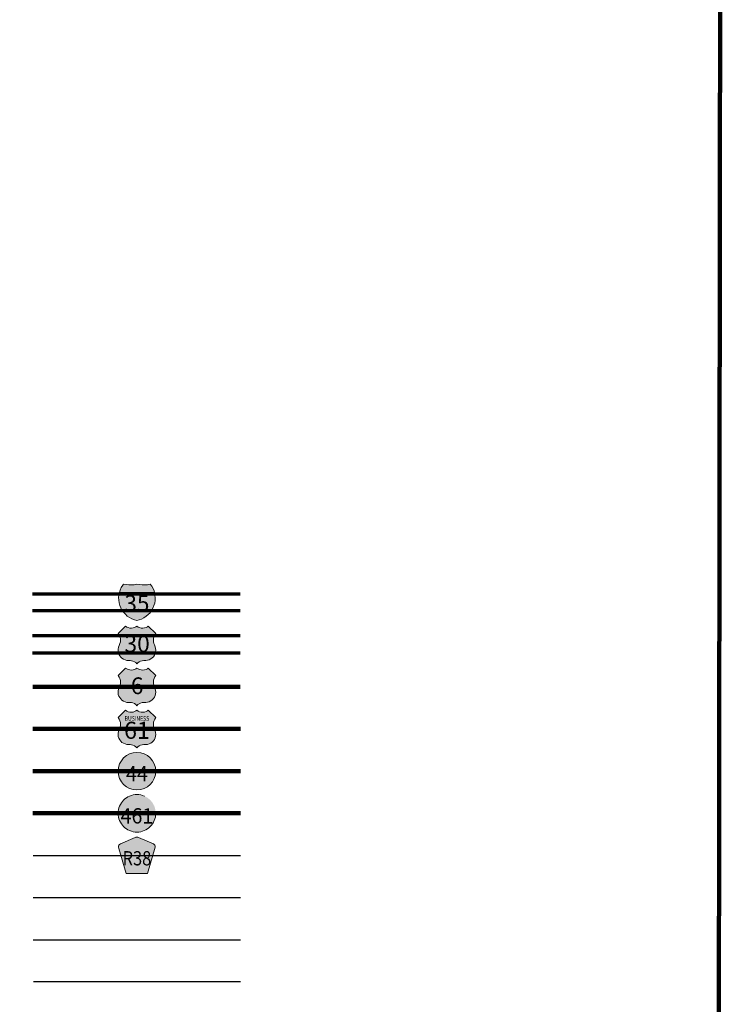
# Model space of a CAD drawing. Extents: x 88.3 to 91.92, y 84.05 to 87.67.
# Drawn here: x 91.09 to 91.82, y 85.63 to 86.65 of the extents above; entities that cross this region are included whole.
import ezdxf
from ezdxf.enums import TextEntityAlignment as Align

# ---------------------------------------------------------------- set-up
doc = ezdxf.new("R2010")
doc.units = ezdxf.units.MI
doc.header["$MEASUREMENT"] = 0
doc.linetypes.add('DOT', pattern=[0.025, 0.005, -0.02])
doc.layers.add('tdCiMapFrame', color=7, linetype='Continuous', lineweight=0)
doc.layers.add('tdCiMapTitleBlock', color=7, linetype='Continuous', lineweight=0)
doc.styles.add('Straight CC', font='verdana.ttf')
doc.styles.add('Style-Franklin Gothic Book', font='FRABK.TTF')
doc.styles.add('Style-GEOMETRICFUTURA_211_L', font='GEOMETRICFUTURA_211_L.shx')
doc.styles.add('Style-Trebuchet MS', font='trebuc.ttf')

# ---------------------------------------------------------------- blocks, each defined once
blk = doc.blocks.new('FR1717')
at = {"layer": 'tdCiMapFrame', "color": 40, "linetype": 'Continuous', "lineweight": 200}
blk.add_lwpolyline([(-3.4152, 0), (-3.4152, 3.4152), (0, 3.4152), (0, 0), (-3.4152, 0)], close=True, dxfattribs=at)
blk = doc.blocks.new('TBLOCK')
at = {"layer": 'tdCiMapTitleBlock', "linetype": 'Continuous', "lineweight": 30}
for color, points in [(162, [(-0.6017, 1.8714), (-0.6044, 1.8721), (-0.607, 1.8732), (-0.6094, 1.8745), (-0.6117, 1.8761), (-0.6137, 1.8779), (-0.6156, 1.88), (-0.6172, 1.8822), (-0.6185, 1.8847), (-0.6195, 1.8872), (-0.6202, 1.8899), (-0.6206, 1.8927), (-0.6207, 1.8954), (-0.6204, 1.8982), (-0.6199, 1.9005), (-0.5835, 1.9005), (-0.583, 1.8978), (-0.5828, 1.895), (-0.5829, 1.8922), (-0.5833, 1.8895), (-0.5841, 1.8869), (-0.5852, 1.8843), (-0.5865, 1.8819), (-0.5881, 1.8796), (-0.59, 1.8776), (-0.5921, 1.8758), (-0.5944, 1.8743), (-0.5969, 1.873), (-0.5994, 1.872)]), (1, [(-0.5835, 1.9005), (-0.6199, 1.9005), (-0.6191, 1.9031), (-0.618, 1.9056), (-0.6165, 1.908), (-0.6156, 1.9093), (-0.6129, 1.9087), (-0.6101, 1.9083), (-0.6074, 1.9083), (-0.6046, 1.9086), (-0.6017, 1.9093), (-0.599, 1.9087), (-0.5963, 1.9083), (-0.5935, 1.9083), (-0.5908, 1.9086), (-0.5879, 1.9093), (-0.5863, 1.9071), (-0.585, 1.9046), (-0.584, 1.9021)])]:
    blk.add_hatch(color=color, dxfattribs=at).paths.add_polyline_path(points)
at = {"layer": 'tdCiMapTitleBlock', "linetype": 'Continuous', "lineweight": 13}
for color, points in [(7, [(-0.6017, 1.8266), (-0.6029, 1.8278), (-0.6042, 1.8287), (-0.6058, 1.8294), (-0.6074, 1.8298), (-0.6088, 1.8299), (-0.6105, 1.8299), (-0.6123, 1.8301), (-0.614, 1.8306), (-0.6157, 1.8313), (-0.6172, 1.8323), (-0.6185, 1.8335), (-0.6196, 1.835), (-0.6205, 1.8366), (-0.621, 1.8383), (-0.6213, 1.8401), (-0.6212, 1.8419), (-0.6209, 1.8437), (-0.6202, 1.8454), (-0.6193, 1.8475), (-0.6189, 1.8493), (-0.6187, 1.8511), (-0.6189, 1.8529), (-0.6194, 1.8546), (-0.6201, 1.8563), (-0.6213, 1.8579), (-0.6174, 1.8618), (-0.6135, 1.8657), (-0.6122, 1.8647), (-0.6107, 1.8641), (-0.6091, 1.8636), (-0.6074, 1.8635), (-0.6057, 1.8637), (-0.6042, 1.8642), (-0.6027, 1.865), (-0.6017, 1.8657), (-0.6004, 1.8647), (-0.5989, 1.8641), (-0.5972, 1.8636), (-0.5955, 1.8635), (-0.5939, 1.8637), (-0.5923, 1.8642), (-0.5909, 1.865), (-0.5899, 1.8657), (-0.5822, 1.8579), (-0.5832, 1.8565), (-0.584, 1.8548), (-0.5845, 1.8531), (-0.5847, 1.8513), (-0.5846, 1.8495), (-0.5842, 1.8477), (-0.5836, 1.8461), (-0.5827, 1.8442), (-0.5823, 1.8424), (-0.5822, 1.8406), (-0.5823, 1.8388), (-0.5828, 1.8371), (-0.5836, 1.8354), (-0.5846, 1.8339), (-0.5858, 1.8326), (-0.5873, 1.8316), (-0.5889, 1.8307), (-0.5906, 1.8302), (-0.5924, 1.83), (-0.5947, 1.8299), (-0.5963, 1.8298), (-0.5979, 1.8293), (-0.5994, 1.8286), (-0.6007, 1.8276)]), (7, [(-0.6017, 1.7831), (-0.6029, 1.7843), (-0.6042, 1.7853), (-0.6058, 1.786), (-0.6074, 1.7864), (-0.6088, 1.7865), (-0.6105, 1.7865), (-0.6123, 1.7866), (-0.614, 1.7871), (-0.6157, 1.7878), (-0.6172, 1.7888), (-0.6185, 1.7901), (-0.6196, 1.7915), (-0.6205, 1.7931), (-0.621, 1.7948), (-0.6213, 1.7966), (-0.6212, 1.7984), (-0.6209, 1.8002), (-0.6202, 1.8019), (-0.6193, 1.804), (-0.6189, 1.8058), (-0.6187, 1.8076), (-0.6189, 1.8094), (-0.6194, 1.8112), (-0.6201, 1.8128), (-0.6213, 1.8145), (-0.6174, 1.8184), (-0.6135, 1.8222), (-0.6122, 1.8213), (-0.6107, 1.8206), (-0.6091, 1.8202), (-0.6074, 1.8201), (-0.6057, 1.8203), (-0.6042, 1.8208), (-0.6027, 1.8215), (-0.6017, 1.8222), (-0.6004, 1.8213), (-0.5989, 1.8206), (-0.5972, 1.8202), (-0.5955, 1.8201), (-0.5939, 1.8203), (-0.5923, 1.8208), (-0.5909, 1.8215), (-0.5899, 1.8222), (-0.5822, 1.8145), (-0.5832, 1.813), (-0.584, 1.8114), (-0.5845, 1.8096), (-0.5847, 1.8078), (-0.5846, 1.806), (-0.5842, 1.8043), (-0.5836, 1.8026), (-0.5827, 1.8007), (-0.5823, 1.799), (-0.5822, 1.7972), (-0.5823, 1.7954), (-0.5828, 1.7936), (-0.5836, 1.792), (-0.5846, 1.7905), (-0.5858, 1.7892), (-0.5873, 1.7881), (-0.5889, 1.7873), (-0.5906, 1.7867), (-0.5924, 1.7865), (-0.5947, 1.7865), (-0.5963, 1.7863), (-0.5979, 1.7859), (-0.5994, 1.7851), (-0.6007, 1.7842)]), (7, [(-0.6017, 1.7394), (-0.6029, 1.7406), (-0.6042, 1.7415), (-0.6058, 1.7422), (-0.6074, 1.7426), (-0.6088, 1.7428), (-0.6105, 1.7428), (-0.6123, 1.7429), (-0.614, 1.7434), (-0.6157, 1.7441), (-0.6172, 1.7451), (-0.6185, 1.7463), (-0.6196, 1.7478), (-0.6205, 1.7494), (-0.621, 1.7511), (-0.6213, 1.7529), (-0.6212, 1.7547), (-0.6209, 1.7565), (-0.6202, 1.7582), (-0.6193, 1.7603), (-0.6189, 1.7621), (-0.6187, 1.7639), (-0.6189, 1.7657), (-0.6194, 1.7674), (-0.6201, 1.7691), (-0.6213, 1.7708), (-0.6174, 1.7746), (-0.6135, 1.7785), (-0.6122, 1.7776), (-0.6107, 1.7769), (-0.6091, 1.7765), (-0.6074, 1.7763), (-0.6057, 1.7765), (-0.6042, 1.777), (-0.6027, 1.7778), (-0.6017, 1.7785), (-0.6004, 1.7776), (-0.5989, 1.7769), (-0.5972, 1.7765), (-0.5955, 1.7763), (-0.5939, 1.7765), (-0.5923, 1.777), (-0.5909, 1.7778), (-0.5899, 1.7785), (-0.5822, 1.7708), (-0.5832, 1.7693), (-0.584, 1.7677), (-0.5845, 1.7659), (-0.5847, 1.7641), (-0.5846, 1.7623), (-0.5842, 1.7606), (-0.5836, 1.7589), (-0.5827, 1.757), (-0.5823, 1.7552), (-0.5822, 1.7534), (-0.5823, 1.7516), (-0.5828, 1.7499), (-0.5836, 1.7482), (-0.5846, 1.7467), (-0.5858, 1.7454), (-0.5873, 1.7444), (-0.5889, 1.7435), (-0.5906, 1.743), (-0.5924, 1.7428), (-0.5947, 1.7428), (-0.5963, 1.7426), (-0.5979, 1.7422), (-0.5994, 1.7414), (-0.6007, 1.7404)]), (151, [(-0.6128, 1.609), (-0.6204, 1.6351), (-0.6207, 1.6363), (-0.6208, 1.6369), (-0.6208, 1.6376), (-0.6204, 1.6386), (-0.6197, 1.6393), (-0.6188, 1.64), (-0.6034, 1.6466), (-0.6027, 1.6468), (-0.6017, 1.6469), (-0.6008, 1.6468), (-0.6001, 1.6466), (-0.5846, 1.64), (-0.5837, 1.6393), (-0.5831, 1.6386), (-0.5827, 1.6376), (-0.5827, 1.6369), (-0.5827, 1.6363), (-0.5907, 1.609), (-0.6017, 1.609)])]:
    blk.add_hatch(color=color, dxfattribs=at).paths.add_polyline_path(points)
h = blk.add_hatch(color=7, dxfattribs=at)
edge = h.paths.add_edge_path()
edge.add_arc((-0.6017, 1.7152), 0.0195, 0, 360)
at = {"layer": 'tdCiMapTitleBlock', "linetype": 'DOT', "lineweight": 13}
h = blk.add_hatch(color=7, dxfattribs=at)
edge = h.paths.add_edge_path()
edge.add_arc((-0.6017, 1.6715), 0.0195, 0, 360)
at = {"layer": 'tdCiMapTitleBlock', "color": 7, "linetype": 'Continuous', "lineweight": 0}
blk.add_line((-0.6199, 1.9005), (-0.5835, 1.9005), dxfattribs=at)
at = {"layer": 'tdCiMapTitleBlock', "color": 204, "linetype": 'Continuous', "lineweight": 70}
for p, q in [((-0.4945, 1.8989), (-0.71, 1.8989)), ((-0.71, 1.8819), (-0.4945, 1.8819))]:
    blk.add_line(p, q, dxfattribs=at)
at = {"layer": 'tdCiMapTitleBlock', "color": 1, "linetype": 'Continuous', "lineweight": 70}
for p, q in [((-0.7099, 1.8558), (-0.4945, 1.8558)), ((-0.4945, 1.8376), (-0.7099, 1.8376))]:
    blk.add_line(p, q, dxfattribs=at)
at = {"layer": 'tdCiMapTitleBlock', "color": 1, "linetype": 'Continuous', "lineweight": 100}
for p, q in [((-0.7098, 1.8027), (-0.4945, 1.8027)), ((-0.4944, 1.759), (-0.7097, 1.759)), ((-0.7096, 1.7152), (-0.4944, 1.7152)), ((-0.4943, 1.6715), (-0.7095, 1.6715))]:
    blk.add_line(p, q, dxfattribs=at)
at = {"layer": 'tdCiMapTitleBlock', "color": 241, "linetype": 'Continuous', "lineweight": 30}
for p, q in [((-0.7094, 1.6278), (-0.4943, 1.6278)), ((-0.7094, 1.5841), (-0.4943, 1.5841))]:
    blk.add_line(p, q, dxfattribs=at)
at = {"layer": 'tdCiMapTitleBlock', "color": 7, "linetype": 'Continuous', "lineweight": 30}
blk.add_line((-0.7092, 1.5403), (-0.4942, 1.5403), dxfattribs=at)
at = {"layer": 'tdCiMapTitleBlock', "color": 7, "linetype": 'Continuous', "lineweight": 13}
for points in [[(-0.6088, 1.9083), (-0.6074, 1.9083), (-0.6046, 1.9086), (-0.6017, 1.9093), (-0.599, 1.9087), (-0.5963, 1.9083), (-0.5935, 1.9083), (-0.5908, 1.9086), (-0.5879, 1.9093), (-0.5863, 1.9071), (-0.585, 1.9046), (-0.584, 1.9021), (-0.5835, 1.9005), (-0.583, 1.8978), (-0.5828, 1.895), (-0.5829, 1.8922), (-0.5833, 1.8895), (-0.5841, 1.8869), (-0.5852, 1.8843), (-0.5865, 1.8819), (-0.5881, 1.8796), (-0.59, 1.8776), (-0.5921, 1.8758), (-0.5944, 1.8743), (-0.5969, 1.873), (-0.5994, 1.872), (-0.6017, 1.8714), (-0.6044, 1.8721), (-0.607, 1.8732), (-0.6094, 1.8745), (-0.6117, 1.8761), (-0.6137, 1.8779), (-0.6156, 1.88), (-0.6172, 1.8822), (-0.6185, 1.8847), (-0.6195, 1.8872), (-0.6202, 1.8899), (-0.6206, 1.8927), (-0.6207, 1.8954), (-0.6204, 1.8982), (-0.6199, 1.9005), (-0.6191, 1.9031), (-0.618, 1.9056), (-0.6165, 1.908), (-0.6156, 1.9093), (-0.6129, 1.9087), (-0.6101, 1.9083), (-0.6088, 1.9083)], [(-0.6174, 1.8618), (-0.6135, 1.8657), (-0.6122, 1.8647), (-0.6107, 1.8641), (-0.6091, 1.8636), (-0.6074, 1.8635), (-0.6057, 1.8637), (-0.6042, 1.8642), (-0.6027, 1.865), (-0.6017, 1.8657), (-0.6004, 1.8647), (-0.5989, 1.8641), (-0.5972, 1.8636), (-0.5955, 1.8635), (-0.5939, 1.8637), (-0.5923, 1.8642), (-0.5909, 1.865), (-0.5899, 1.8657), (-0.5822, 1.8579), (-0.5832, 1.8565), (-0.584, 1.8548), (-0.5845, 1.8531), (-0.5847, 1.8513), (-0.5846, 1.8495), (-0.5842, 1.8477), (-0.5836, 1.8461), (-0.5827, 1.8442), (-0.5823, 1.8424), (-0.5822, 1.8406), (-0.5823, 1.8388), (-0.5828, 1.8371), (-0.5836, 1.8354), (-0.5846, 1.8339), (-0.5858, 1.8326), (-0.5873, 1.8316), (-0.5889, 1.8307), (-0.5906, 1.8302), (-0.5924, 1.83), (-0.5947, 1.8299), (-0.5963, 1.8298), (-0.5979, 1.8293), (-0.5994, 1.8286), (-0.6007, 1.8276), (-0.6017, 1.8266), (-0.6029, 1.8278), (-0.6042, 1.8287), (-0.6058, 1.8294), (-0.6074, 1.8298), (-0.6088, 1.8299), (-0.6105, 1.8299), (-0.6123, 1.8301), (-0.614, 1.8306), (-0.6157, 1.8313), (-0.6172, 1.8323), (-0.6185, 1.8335), (-0.6196, 1.835), (-0.6205, 1.8366), (-0.621, 1.8383), (-0.6213, 1.8401), (-0.6212, 1.8419), (-0.6209, 1.8437), (-0.6202, 1.8454), (-0.6193, 1.8475), (-0.6189, 1.8493), (-0.6187, 1.8511), (-0.6189, 1.8529), (-0.6194, 1.8546), (-0.6201, 1.8563), (-0.6213, 1.8579), (-0.6174, 1.8618)], [(-0.6174, 1.8184), (-0.6135, 1.8222), (-0.6122, 1.8213), (-0.6107, 1.8206), (-0.6091, 1.8202), (-0.6074, 1.8201), (-0.6057, 1.8203), (-0.6042, 1.8208), (-0.6027, 1.8215), (-0.6017, 1.8222), (-0.6004, 1.8213), (-0.5989, 1.8206), (-0.5972, 1.8202), (-0.5955, 1.8201), (-0.5939, 1.8203), (-0.5923, 1.8208), (-0.5909, 1.8215), (-0.5899, 1.8222), (-0.5822, 1.8145), (-0.5832, 1.813), (-0.584, 1.8114), (-0.5845, 1.8096), (-0.5847, 1.8078), (-0.5846, 1.806), (-0.5842, 1.8043), (-0.5836, 1.8026), (-0.5827, 1.8007), (-0.5823, 1.799), (-0.5822, 1.7972), (-0.5823, 1.7954), (-0.5828, 1.7936), (-0.5836, 1.792), (-0.5846, 1.7905), (-0.5858, 1.7892), (-0.5873, 1.7881), (-0.5889, 1.7873), (-0.5906, 1.7867), (-0.5924, 1.7865), (-0.5947, 1.7865), (-0.5963, 1.7863), (-0.5979, 1.7859), (-0.5994, 1.7851), (-0.6007, 1.7842), (-0.6017, 1.7831), (-0.6029, 1.7843), (-0.6042, 1.7853), (-0.6058, 1.786), (-0.6074, 1.7864), (-0.6088, 1.7865), (-0.6105, 1.7865), (-0.6123, 1.7866), (-0.614, 1.7871), (-0.6157, 1.7878), (-0.6172, 1.7888), (-0.6185, 1.7901), (-0.6196, 1.7915), (-0.6205, 1.7931), (-0.621, 1.7948), (-0.6213, 1.7966), (-0.6212, 1.7984), (-0.6209, 1.8002), (-0.6202, 1.8019), (-0.6193, 1.804), (-0.6189, 1.8058), (-0.6187, 1.8076), (-0.6189, 1.8094), (-0.6194, 1.8112), (-0.6201, 1.8128), (-0.6213, 1.8145), (-0.6174, 1.8184)], [(-0.6174, 1.7746), (-0.6135, 1.7785), (-0.6122, 1.7776), (-0.6107, 1.7769), (-0.6091, 1.7765), (-0.6074, 1.7763), (-0.6057, 1.7765), (-0.6042, 1.777), (-0.6027, 1.7778), (-0.6017, 1.7785), (-0.6004, 1.7776), (-0.5989, 1.7769), (-0.5972, 1.7765), (-0.5955, 1.7763), (-0.5939, 1.7765), (-0.5923, 1.777), (-0.5909, 1.7778), (-0.5899, 1.7785), (-0.5822, 1.7708), (-0.5832, 1.7693), (-0.584, 1.7677), (-0.5845, 1.7659), (-0.5847, 1.7641), (-0.5846, 1.7623), (-0.5842, 1.7606), (-0.5836, 1.7589), (-0.5827, 1.757), (-0.5823, 1.7552), (-0.5822, 1.7534), (-0.5823, 1.7516), (-0.5828, 1.7499), (-0.5836, 1.7482), (-0.5846, 1.7467), (-0.5858, 1.7454), (-0.5873, 1.7444), (-0.5889, 1.7435), (-0.5906, 1.743), (-0.5924, 1.7428), (-0.5947, 1.7428), (-0.5963, 1.7426), (-0.5979, 1.7422), (-0.5994, 1.7414), (-0.6007, 1.7404), (-0.6017, 1.7394), (-0.6029, 1.7406), (-0.6042, 1.7415), (-0.6058, 1.7422), (-0.6074, 1.7426), (-0.6088, 1.7428), (-0.6105, 1.7428), (-0.6123, 1.7429), (-0.614, 1.7434), (-0.6157, 1.7441), (-0.6172, 1.7451), (-0.6185, 1.7463), (-0.6196, 1.7478), (-0.6205, 1.7494), (-0.621, 1.7511), (-0.6213, 1.7529), (-0.6212, 1.7547), (-0.6209, 1.7565), (-0.6202, 1.7582), (-0.6193, 1.7603), (-0.6189, 1.7621), (-0.6187, 1.7639), (-0.6189, 1.7657), (-0.6194, 1.7674), (-0.6201, 1.7691), (-0.6213, 1.7708), (-0.6174, 1.7746)], [(-0.6017, 1.609), (-0.6128, 1.609), (-0.6204, 1.6351), (-0.6207, 1.6363), (-0.6208, 1.6369), (-0.6208, 1.6376), (-0.6204, 1.6386), (-0.6197, 1.6393), (-0.6188, 1.64), (-0.6034, 1.6466), (-0.6027, 1.6468), (-0.6017, 1.6469), (-0.6008, 1.6468), (-0.6001, 1.6466), (-0.5846, 1.64), (-0.5837, 1.6393), (-0.5831, 1.6386), (-0.5827, 1.6376), (-0.5827, 1.6369), (-0.5827, 1.6363), (-0.5907, 1.609), (-0.6017, 1.609)]]:
    blk.add_lwpolyline(points, close=True, dxfattribs=at)
at = {"layer": 'tdCiMapTitleBlock', "color": 40, "linetype": 'Continuous', "lineweight": 30}
blk.add_lwpolyline([(-0.7088, 1.497), (-0.4942, 1.497)], dxfattribs=at)
at = {"layer": 'tdCiMapTitleBlock', "color": 7, "linetype": 'Continuous', "lineweight": 13}
blk.add_circle((-0.6017, 1.7152), 0.0195, dxfattribs=at)
at = {"layer": 'tdCiMapTitleBlock', "color": 7, "linetype": 'DOT', "lineweight": 13}
blk.add_circle((-0.6017, 1.6715), 0.0195, dxfattribs=at)
at = {"layer": 'tdCiMapTitleBlock', "color": 7, "linetype": 'Continuous', "lineweight": 0, "line_spacing_factor": 0.6}
for s, insert, char_height, attachment_point, style in [('\\fTrebuchet MS|b0|i0|c00|p39;\\T1.090;35', (-0.6017, 1.8892), 0.017073, 5, 'Straight CC'), ('\\H1x;\\W0.941176;\\T1.096;461', (-0.6017, 1.6689), 0.015902, 5, 'Style-Trebuchet MS'), ('\\H1x;\\W0.84375;\\T1.010;R38', (-0.6017, 1.6175), 0.014779, 8, 'Style-Trebuchet MS')]:
    blk.add_mtext(s, dxfattribs=dict(at, insert=insert, char_height=char_height, attachment_point=attachment_point, style=style))
at = {"layer": 'tdCiMapTitleBlock', "color": 7, "linetype": 'Continuous', "lineweight": 13, "attachment_point": 5, "line_spacing_factor": 0.6}
for s, insert, char_height, style in [('\\fTrebuchet MS|b0|i0|c00|p39;\\T1.090;30', (-0.6015, 1.8473), 0.017346, 'Straight CC'), ('\\fTrebuchet MS|b0|i0|c00|p39;\\T1.000;6', (-0.6015, 1.8038), 0.017346, 'Straight CC'), ('\\H1x;\\W0.8;\\T1.081;BUSINESS', (-0.6017, 1.7699), 0.004919, 'Style-Franklin Gothic Book'), ('\\fTrebuchet MS|b0|i0|c00|p39;\\T1.090;61', (-0.6017, 1.7576), 0.017708, 'Straight CC')]:
    blk.add_mtext(s, dxfattribs=dict(at, insert=insert, char_height=char_height, style=style))
at = {"layer": 'tdCiMapTitleBlock', "color": 7, "linetype": 'Continuous', "lineweight": 100, "insert": (-0.6017, 1.7126), "char_height": 0.015924, "attachment_point": 5, "line_spacing_factor": 0.6, "style": 'Style-Trebuchet MS'}
blk.add_mtext('\\H1x;\\W0.941176;\\T1.096;44', dxfattribs=at)
at = {"layer": 'tdCiMapTitleBlock', "color": 7, "linetype": 'Continuous', "lineweight": 13, "style": 'Style-GEOMETRICFUTURA_211_L'}
for tag, p in [('TBLOCK_11208', (-0.9324, 2.0536)), ('TBLOCK_11207', (-0.8936, 2.0536)), ('TBLOCK_11292', (-0.855, 2.0536))]:
    blk.add_attdef(tag, text='', height=0.014, dxfattribs=at).set_placement(p, align=Align.CENTER)

msp = doc.modelspace()

# ---------------------------------------------------------------- block references
at = {"layer": 'tdCiMapFrame', "color": 40, "linetype": 'Continuous', "lineweight": 200, "xscale": 1.000000784541892, "yscale": 1.000000784541892, "zscale": 1.000000784541892, "rotation": 359.9282295684811}
msp.add_blockref('FR1717', (91.8123, 84.1533), dxfattribs=at)
at = {"layer": 'tdCiMapTitleBlock', "color": 7, "linetype": 'Continuous', "lineweight": 0}
msp.add_blockref('TBLOCK', (91.8123, 84.1533), dxfattribs=at)

doc.saveas('drawing.dxf')
